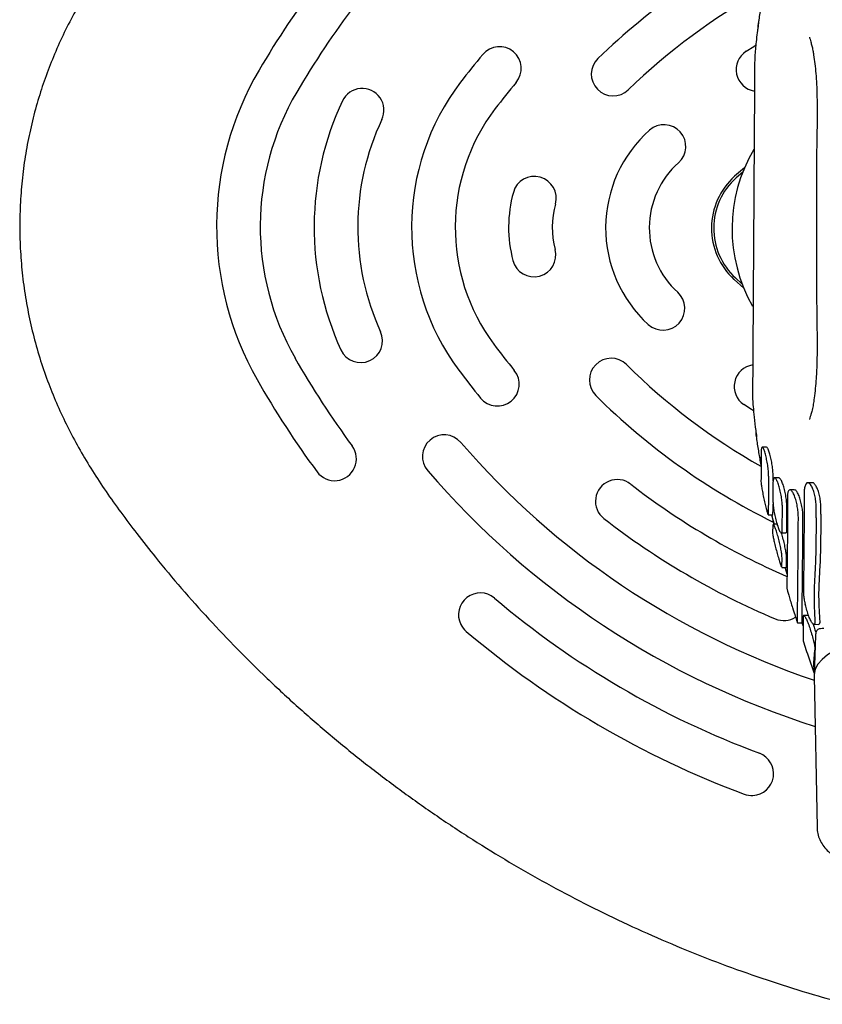
# Model space of a CAD drawing. Units: millimetres. Extents: x -1209 to 21000, y 0 to 11563.
# Drawn here: x 8638 to 8822, y 3866 to 4092 of the extents above; entities that cross this region are included whole.
import ezdxf

# ---------------------------------------------------------------- set-up
doc = ezdxf.new("R2010")
doc.units = ezdxf.units.MM

# ---------------------------------------------------------------- blocks, each defined once
blk = doc.blocks.new('9403 - DWG')
at = {"color": 7, "linetype": 'Continuous', "lineweight": 25}
for p, q in [((21361.3, 37986.1), (21359.06, 37984.11)), ((21360.89, 37985.08), (21359.39, 37983.74)), ((21359.06, 37960.45), (21361.3, 37958.46)), ((21359.39, 37960.82), (21360.89, 37959.48)), ((21366.78, 37922.03), (21365.76, 37922.03)), ((21368.29, 37913.65), (21368.32, 37909.52)), ((21368.34, 37914.35), (21368.33, 37915.23)), ((21369.68, 37914.98), (21368.64, 37914.98)), ((21377.33, 37913.92), (21376.27, 37913.92)), ((21373.24, 37912.29), (21372.2, 37912.29)), ((21370.5, 37903.27), (21370.48, 37908.32)), ((21371.54, 37903.27), (21371.52, 37908.32)), ((21378.24, 37905.91), (21378.24, 37908.19)), ((21379.3, 37906.7), (21379.3, 37908.19)), ((21367.25, 37906.53), (21368.27, 37906.53)), ((21368.59, 37904.25), (21368.04, 37906.53)), ((21368.32, 37904.12), (21368.27, 37902.4)), ((21368.32, 37904.24), (21368.32, 37904.12)), ((21369.44, 37904.39), (21368.41, 37904.39)), ((21370.26, 37902.39), (21371.3, 37902.39)), ((21370.46, 37894.57), (21370.48, 37896.67)), ((21371.5, 37894.57), (21371.52, 37896.67)), ((21370.42, 37894.48), (21371.46, 37894.48)), ((21371.65, 37892.89), (21371.2, 37894.48)), ((21371.21, 37894.48), (21371.65, 37892.95)), ((21376.6, 37883.46), (21375.56, 37883.46)), ((21374.12, 37881.79), (21375.17, 37881.79)), ((21375.17, 37881.8), (21375.17, 37881.8)), ((21377.88, 37881.46), (21378.96, 37881.46)), ((21378.26, 37878.92), (21377.98, 37869.78)), ((21378.27, 37878.9), (21378.26, 37878.8)), ((21377.98, 37869.55), (21378.89, 37834.84))]:
    blk.add_line(p, q, dxfattribs=at)
at = {"color": 7, "linetype": 'Continuous', "lineweight": 25, "flags": 128}
for points in [[(21361.49, 38012.8), (21363.23, 38013.94), (21363.65, 38014.2)], [(21363.74, 37930.31), (21363.23, 37930.63), (21361.49, 37931.76)], [(21410.97, 37869.55), (21410.96, 37869.96), (21410.7, 37871.16), (21410.09, 37872.32), (21409.15, 37873.43), (21407.9, 37874.46), (21406.35, 37875.38), (21404.56, 37876.19), (21402.55, 37876.85), (21400.37, 37877.36), (21398.07, 37877.71), (21395.68, 37877.88), (21393.27, 37877.88), (21390.89, 37877.71), (21388.59, 37877.36), (21386.41, 37876.85), (21384.4, 37876.19), (21382.6, 37875.38), (21381.06, 37874.46), (21379.81, 37873.43), (21378.87, 37872.32), (21378.26, 37871.16), (21377.99, 37869.96), (21377.98, 37869.55)]]:
    blk.add_lwpolyline(points, dxfattribs=at)
at = {"color": 7, "linetype": 'Continuous', "lineweight": 25}
for centre, radius, start, end in [((21436.06, 37900.26), 155, 116.095, 134.4317), ((21436.06, 37900.26), 215, 143.2684, 150), ((21436.06, 37900.26), 145, 119.2423, 134.4317), ((21436.06, 37900.26), 205, 143.2684, 150), ((21304.97, 38008.5), 5, 320.4533, 140.4533), ((21436.06, 37900.26), 175, 140.4533, 143.1189), ((21331.05, 38007.38), 5, 134.4317, 314.4317), ((21364.25, 38008.63), 5, 123.5281, 261.0444), ((21311.32, 37972.28), 70.96, 150, 210), ((21340.07, 37972.28), 55, 143.1189, 216.8811), ((21436.06, 37900.26), 165, 140.4533, 143.1189), ((21311.32, 37972.28), 60.96, 150, 210), ((21273.57, 37998.73), 5, 335.05, 155.05), ((21330.42, 37972.28), 67.7, 155.05, 204.95), ((21340.07, 37972.28), 45, 143.1189, 216.8811), ((21330.42, 37972.28), 57.7, 155.05, 204.95), ((21342.82, 37990.85), 5, 312.0236, 132.0236), ((21359.56, 37972.28), 30, 132.0236, 227.9764), ((21394.48, 37972.28), 35.94, 149.9151, 209.9268), ((21359.56, 37972.28), 20, 132.0236, 227.9764), ((21313.18, 37978.8), 5, 344.8875, 164.8875), ((21369.83, 37972.28), 16, 132.3156, 227.6844), ((21369.83, 37972.28), 15.5, 132.3156, 227.6844), ((21337.31, 37972.28), 30, 164.8875, 195.1125), ((21337.31, 37972.28), 20, 164.8875, 195.1125), ((21313.18, 37965.76), 5, 195.1125, 15.1125), ((21342.82, 37953.71), 5, 227.9764, 47.9764), ((21273.57, 37945.83), 5, 204.95, 24.95), ((21436.06, 38044.3), 165, 216.8811, 219.5467), ((21436.06, 38044.3), 205, 210, 216.7316), ((21331.05, 37937.19), 5, 45.5683, 225.5683), ((21436.06, 38044.3), 145, 225.5683, 240.8804), ((21364.25, 37935.93), 5, 98.9281, 236.4719), ((21436.06, 38044.3), 175, 216.8811, 219.5467), ((21304.97, 37936.06), 5, 219.5467, 39.5467), ((21436.06, 38044.3), 215, 210, 216.7316), ((21436.06, 38044.3), 155, 225.5683, 244.1285), ((21292.89, 37919.39), 5, 41.1028, 221.1028), ((21436.06, 38044.3), 185, 221.1028, 251.7121), ((21267.76, 37918.71), 5, 216.7316, 36.7316), ((21436.06, 38044.3), 195, 221.1028, 252.7657), ((21332.62, 37909.39), 5, 52.5228, 232.5228), ((21436.06, 38044.3), 165, 232.5228, 247.0153), ((21436.06, 38044.3), 175, 232.5228, 247.4772), ((21301.38, 37883.17), 5, 50.1094, 206.5061), ((21436.06, 38044.3), 205, 230.1094, 249.8906), ((21370.94, 37887.27), 5, 247.4772, 303.2262), ((21301.38, 37883.17), 5, 206.5061, 230.1094), ((21436.06, 38044.3), 215, 230.1094, 249.8906), ((21363.86, 37847.1), 5, 273.4938, 69.8906), ((21363.86, 37847.1), 5, 249.8906, 273.4938)]:
    blk.add_arc(centre, radius, start, end, dxfattribs=at)
for points, knots in [([(21386.48, 38150.24), (21383.71, 38149.51), (21377.83, 38147.96), (21368.93, 38145.22), (21359.76, 38142.1), (21350.66, 38138.67), (21341.62, 38134.93), (21332.68, 38130.89), (21323.84, 38126.55), (21315.14, 38121.93), (21306.56, 38117.03), (21298.13, 38111.84), (21289.91, 38106.41), (21281.88, 38100.74), (21274.06, 38094.82), (21266.42, 38088.65), (21259.01, 38082.25), (21251.82, 38075.63), (21244.87, 38068.8), (21238.12, 38061.72), (21231.87, 38054.74), (21226.31, 38048.1), (21221.52, 38042.03), (21217.33, 38036.43), (21213.67, 38031.14), (21210.49, 38026.1), (21207.65, 38021.12), (21205.14, 38016.17), (21202.93, 38011.21), (21201.01, 38006.23), (21199.34, 38001.1), (21197.93, 37995.82), (21196.79, 37990.36), (21195.95, 37984.85), (21195.42, 37979.26), (21195.19, 37973.63), (21195.27, 37967.97), (21195.67, 37962.32), (21196.38, 37956.69), (21197.41, 37951.1), (21198.74, 37945.57), (21200.38, 37940.15), (21202.27, 37934.94), (21204.4, 37929.94), (21206.75, 37925.09), (21209.37, 37920.3), (21212.25, 37915.56), (21215.4, 37910.83), (21218.84, 37906.06), (21222.67, 37901.07), (21227.31, 37895.24), (21232.83, 37888.72), (21239.14, 37881.73), (21245.73, 37874.89), (21252.6, 37868.19), (21259.74, 37861.66), (21267.15, 37855.31), (21274.8, 37849.17), (21282.66, 37843.25), (21290.7, 37837.59), (21298.92, 37832.19), (21307.31, 37827.06), (21315.85, 37822.2), (21324.54, 37817.62), (21333.37, 37813.32), (21342.34, 37809.31), (21351.44, 37805.58), (21360.65, 37802.14), (21369.98, 37799.01), (21378.59, 37796.39), (21384.13, 37794.95), (21386.48, 37794.34)], [0, 0, 0, 0, 0.015493, 0.032947, 0.050429, 0.067962, 0.085569, 0.103385, 0.121101, 0.138884, 0.156735, 0.174603, 0.192428, 0.210095, 0.22783, 0.245567, 0.263236, 0.280861, 0.298464, 0.316017, 0.333874, 0.349161, 0.362927, 0.375782, 0.387106, 0.39784, 0.408159, 0.418173, 0.427962, 0.437585, 0.447087, 0.457179, 0.467159, 0.477257, 0.48739, 0.497557, 0.507754, 0.517978, 0.528224, 0.538485, 0.548754, 0.559039, 0.569114, 0.578766, 0.588499, 0.598341, 0.608347, 0.618594, 0.629193, 0.640297, 0.652717, 0.669572, 0.686559, 0.703714, 0.721032, 0.738505, 0.756116, 0.773854, 0.79162, 0.809375, 0.827121, 0.84486, 0.862594, 0.880325, 0.898057, 0.91579, 0.933527, 0.95127, 0.969022, 0.986842, 1, 1, 1, 1]), ([(21365.31, 38026.25), (21365.22, 38025.76), (21365.01, 38024.48), (21364.68, 38022.18), (21364.33, 38019.85), (21364.17, 38018.27), (21364.12, 38017.78)], [0, 0, 0, 0, 0.1847308, 0.4877869, 0.8411927, 1, 1, 1, 1]), ([(21364.37, 38020.07), (21364.33, 38019.78), (21364.1, 38018.09), (21363.79, 38015.25), (21363.58, 38012.72), (21363.49, 38011.59)], [0, 0, 0, 0, 0.103029, 0.601364, 1, 1, 1, 1]), ([(21376.05, 38016.11), (21376.05, 38016.11), (21375.96, 38016.11), (21376.06, 38015.91), (21376.33, 38015.06), (21376.57, 38014.17), (21376.77, 38013.31), (21377.05, 38011.8), (21377.3, 38009.97), (21377.53, 38007.86), (21377.72, 38005.24), (21377.86, 38001.72), (21377.9, 37997.29), (21377.83, 37992.26), (21377.8, 37987.33), (21377.81, 37982.31), (21377.85, 37976.72), (21377.91, 37970.62), (21377.95, 37964.48), (21377.98, 37958.91), (21378.06, 37954.1), (21378.14, 37950.14), (21378.2, 37946.85), (21378.22, 37943.97), (21378.19, 37941.5), (21378.12, 37939.29), (21378, 37937.13), (21377.82, 37934.98), (21377.55, 37932.93), (21377.4, 37931.75), (21377.08, 37930.28), (21376.83, 37929.35), (21376.65, 37928.78), (21376.57, 37928.53), (21376.61, 37928.51), (21376.63, 37928.5)], [0, 0, 0, 0, 0.001178, 0.033614, 0.049303, 0.068287, 0.087289, 0.100469, 0.125351, 0.150693, 0.176054, 0.205541, 0.255467, 0.307963, 0.355491, 0.40182, 0.456574, 0.52091, 0.582565, 0.638372, 0.685962, 0.725091, 0.755452, 0.783681, 0.811024, 0.829292, 0.85085, 0.876372, 0.902495, 0.922978, 0.941477, 0.955718, 0.971287, 0.988342, 1, 1, 1, 1]), ([(21363.48, 38011.59), (21363.48, 38011.61), (21363.48, 38011.69), (21363.48, 38011.3), (21363.48, 38010.48), (21363.48, 38009.2), (21363.48, 38007.53), (21363.48, 38005.36), (21363.48, 38002.83), (21363.48, 38000.18), (21363.48, 37995.4), (21363.48, 37988.56), (21363.48, 37979.45), (21363.48, 37970.21), (21363.48, 37961.67), (21363.48, 37953.97), (21363.48, 37948.35), (21363.48, 37944.09), (21363.48, 37941.31), (21363.48, 37938.79), (21363.48, 37936.68), (21363.48, 37934.99), (21363.48, 37933.8), (21363.48, 37933.06), (21363.48, 37932.99), (21363.48, 37932.95)], [0, 0, 0, 0, 0.006458, 0.037237, 0.068932, 0.094623, 0.125174, 0.156636, 0.187183, 0.218683, 0.245089, 0.336232, 0.427441, 0.521111, 0.614781, 0.685007, 0.755476, 0.786456, 0.818263, 0.84929, 0.881277, 0.91137, 0.94234, 0.972398, 1, 1, 1, 1]), ([(21363.48, 37932.95), (21363.53, 37932.41), (21363.65, 37931.05), (21363.9, 37928.69), (21364.18, 37926.39), (21364.39, 37924.9), (21364.46, 37924.42)], [0, 0, 0, 0, 0.189163, 0.475283, 0.830194, 1, 1, 1, 1]), ([(21365.57, 37917.88), (21365.38, 37918.87), (21364.99, 37920.96), (21364.62, 37923.31), (21364.4, 37924.78), (21364.34, 37925.28), (21364.33, 37925.36)], [0, 0, 0, 0, 0.360223, 0.763503, 0.962594, 1, 1, 1, 1]), ([(21367.3, 37915.23), (21367.29, 37915.57), (21367.26, 37916.26), (21367.11, 37917.57), (21366.88, 37918.91), (21366.6, 37920.18), (21366.29, 37921.21), (21365.99, 37921.89), (21365.74, 37922.11), (21365.58, 37921.85), (21365.52, 37921.32), (21365.53, 37920.92), (21365.53, 37920.83)], [0, 0, 0, 0, 0.104414, 0.208788, 0.314293, 0.422174, 0.532348, 0.643675, 0.754336, 0.86274, 0.968426, 1, 1, 1, 1]), ([(21365.53, 37920.83), (21365.54, 37919.93), (21365.57, 37918.1), (21365.58, 37915.84), (21365.54, 37914.91), (21365.53, 37914.4)], [0, 0, 0, 0, 0.306248, 0.621378, 1, 1, 1, 1]), ([(21368.33, 37915.23), (21368.32, 37915.57), (21368.29, 37916.26), (21368.13, 37917.57), (21367.91, 37918.91), (21367.62, 37920.18), (21367.31, 37921.2), (21367.01, 37921.9), (21366.86, 37921.98), (21366.78, 37922.02)], [0, 0, 0, 0, 0.139345, 0.278637, 0.419448, 0.563455, 0.710552, 0.859211, 1, 1, 1, 1]), ([(21365.2, 37919.91), (21365.24, 37919.65), (21365.36, 37918.95), (21365.49, 37918.27), (21365.57, 37917.85)], [0, 0, 0, 0, 0.3773202, 1, 1, 1, 1]), ([(21365.53, 37914.4), (21365.53, 37914.25), (21365.54, 37913.95), (21365.67, 37913.01), (21365.88, 37911.84), (21366.15, 37910.5), (21366.46, 37909.14), (21366.76, 37907.94), (21367.03, 37907), (21367.14, 37906.73), (21367.19, 37906.6)], [0, 0, 0, 0, 0.1207305, 0.2414248, 0.3632147, 0.4877905, 0.6152861, 0.7444949, 0.8733561, 1, 1, 1, 1]), ([(21367.29, 37906.66), (21367.31, 37907.18), (21367.34, 37908.25), (21367.35, 37911.07), (21367.32, 37913.76), (21367.3, 37915.23)], [0, 0, 0, 0, 0.306455, 0.621797, 1, 1, 1, 1]), ([(21370.48, 37908.32), (21370.47, 37908.67), (21370.44, 37909.38), (21370.26, 37910.69), (21369.99, 37912.02), (21369.65, 37913.26), (21369.27, 37914.26), (21368.9, 37914.9), (21368.58, 37915.06), (21368.36, 37914.74), (21368.29, 37914.16), (21368.29, 37913.74), (21368.29, 37913.65)], [0, 0, 0, 0, 0.102842, 0.205631, 0.309944, 0.417663, 0.528873, 0.642124, 0.754757, 0.864172, 0.969392, 1, 1, 1, 1]), ([(21371.52, 37908.32), (21371.51, 37908.67), (21371.48, 37909.38), (21371.3, 37910.69), (21371.03, 37912.02), (21370.69, 37913.26), (21370.31, 37914.25), (21369.95, 37914.89), (21369.76, 37914.93), (21369.68, 37914.95)], [0, 0, 0, 0, 0.139852, 0.27963, 0.42149, 0.568008, 0.719308, 0.873414, 1, 1, 1, 1]), ([(21378.24, 37908.19), (21378.23, 37908.6), (21378.2, 37909.41), (21377.99, 37910.73), (21377.67, 37911.95), (21377.25, 37913), (21376.77, 37913.72), (21376.28, 37914.01), (21375.86, 37913.78), (21375.57, 37913.08), (21375.47, 37912.27), (21375.47, 37911.76), (21375.47, 37911.65)], [0, 0, 0, 0, 0.100188, 0.200298, 0.302594, 0.409974, 0.522815, 0.639263, 0.755299, 0.86652, 0.971025, 1, 1, 1, 1]), ([(21379.3, 37908.19), (21379.29, 37908.6), (21379.26, 37909.41), (21379.05, 37910.73), (21378.73, 37911.95), (21378.31, 37913.01), (21377.84, 37913.69), (21377.48, 37914), (21377.34, 37913.91), (21377.33, 37913.91)], [0, 0, 0, 0, 0.155151, 0.310185, 0.46853, 0.634749, 0.809489, 0.989845, 1, 1, 1, 1]), ([(21374.16, 37906.03), (21374.14, 37906.42), (21374.12, 37907.18), (21373.92, 37908.51), (21373.62, 37909.79), (21373.24, 37910.95), (21372.8, 37911.84), (21372.36, 37912.32), (21371.98, 37912.31), (21371.72, 37911.8), (21371.64, 37911.12), (21371.63, 37910.65), (21371.63, 37910.55)], [0, 0, 0, 0, 0.101423, 0.202781, 0.306003, 0.413545, 0.525663, 0.640668, 0.755146, 0.865533, 0.97035, 1, 1, 1, 1]), ([(21375.21, 37906.03), (21375.2, 37906.42), (21375.17, 37907.18), (21374.97, 37908.51), (21374.67, 37909.79), (21374.29, 37910.96), (21373.85, 37911.82), (21373.48, 37912.28), (21373.3, 37912.24), (21373.24, 37912.23)], [0, 0, 0, 0, 0.146067, 0.292039, 0.440703, 0.595609, 0.75714, 0.92286, 1, 1, 1, 1]), ([(21375.47, 37911.65), (21375.47, 37910.17), (21375.48, 37907.21), (21375.48, 37902.99), (21375.47, 37898.95), (21375.46, 37895.2), (21375.45, 37891.74), (21375.44, 37889.73), (21375.44, 37888.72)], [0, 0, 0, 0, 0.164476, 0.328952, 0.498205, 0.667459, 0.833142, 1, 1, 1, 1]), ([(21368.32, 37909.52), (21368.34, 37909.21), (21368.36, 37908.6), (21368.55, 37907.36), (21368.82, 37906.04), (21369.16, 37904.72), (21369.54, 37903.57), (21369.9, 37902.73), (21370.21, 37902.33), (21370.42, 37902.43), (21370.49, 37902.84), (21370.5, 37903.19), (21370.5, 37903.27)], [0, 0, 0, 0, 0.102646, 0.205229, 0.309579, 0.417624, 0.529085, 0.642173, 0.754321, 0.86345, 0.96895, 1, 1, 1, 1]), ([(21371.63, 37910.55), (21371.65, 37908.42), (21371.66, 37905.2), (21371.67, 37901.49), (21371.67, 37898.11), (21371.66, 37895.27), (21371.65, 37893.04), (21371.64, 37891.56), (21371.63, 37890.35), (21371.61, 37889.97), (21371.6, 37889.78)], [0, 0, 0, 0, 0.185673, 0.281289, 0.376905, 0.562578, 0.658192, 0.753807, 0.876155, 1, 1, 1, 1]), ([(21368.32, 37906.66), (21368.34, 37907.13), (21368.36, 37907.69), (21368.36, 37908.76), (21368.36, 37908.94)], [0, 0, 0, 0, 0.826427, 1, 1, 1, 1]), ([(21367.25, 37906.58), (21367.26, 37906.57), (21367.29, 37906.54), (21367.29, 37906.62), (21367.29, 37906.66)], [0, 0, 0, 0, 0.586694, 1, 1, 1, 1]), ([(21368.03, 37906.53), (21368.19, 37905.9), (21368.37, 37905.19), (21368.56, 37904.47), (21368.58, 37904.39)], [0, 0, 0, 0, 0.891835, 1, 1, 1, 1]), ([(21368.27, 37906.58), (21368.29, 37906.57), (21368.32, 37906.54), (21368.32, 37906.62), (21368.32, 37906.66)], [0, 0, 0, 0, 0.586725, 1, 1, 1, 1]), ([(21374.12, 37881.8), (21374.12, 37881.96), (21374.12, 37882.27), (21374.12, 37883.23), (21374.12, 37884.56), (21374.12, 37886.28), (21374.13, 37888.35), (21374.14, 37890.76), (21374.15, 37893.53), (21374.16, 37896.94), (21374.16, 37901.04), (21374.16, 37904.36), (21374.16, 37906.03)], [0, 0, 0, 0, 0.0928968, 0.1857936, 0.2813892, 0.3769849, 0.4698817, 0.5627785, 0.6583741, 0.7539698, 0.8762376, 1, 1, 1, 1]), ([(21375.17, 37881.8), (21375.17, 37881.96), (21375.18, 37882.27), (21375.17, 37883.23), (21375.17, 37884.56), (21375.17, 37886.28), (21375.18, 37888.35), (21375.19, 37890.76), (21375.2, 37893.53), (21375.21, 37896.94), (21375.21, 37901.04), (21375.21, 37904.36), (21375.21, 37906.03)], [0, 0, 0, 0, 0.092897, 0.185793, 0.281389, 0.376984, 0.469881, 0.562778, 0.658373, 0.753969, 0.876237, 1, 1, 1, 1]), ([(21378.24, 37905.91), (21378.23, 37904.36), (21378.23, 37901.26), (21378.2, 37896.91), (21378.04, 37892.81), (21377.82, 37888.99), (21377.91, 37885.4), (21378.05, 37883.27), (21378.12, 37882.2)], [0, 0, 0, 0, 0.167054, 0.335144, 0.498782, 0.663392, 0.831094, 1, 1, 1, 1]), ([(21379.3, 37906.7), (21379.3, 37903.93), (21379.32, 37899.49), (21379.14, 37893.97), (21378.88, 37889.71), (21378.96, 37885.72), (21379.13, 37883.37), (21379.21, 37882.2)], [0, 0, 0, 0, 0.290987, 0.4656, 0.640227, 0.820065, 1, 1, 1, 1]), ([(21368.27, 37902.4), (21368.28, 37902.27), (21368.3, 37902.01), (21368.47, 37901.14), (21368.73, 37900.01), (21369.07, 37898.69), (21369.45, 37897.31), (21369.82, 37896.06), (21370.15, 37895.06), (21370.28, 37894.75), (21370.35, 37894.59)], [0, 0, 0, 0, 0.118639, 0.237217, 0.357578, 0.482209, 0.611147, 0.742456, 0.872985, 1, 1, 1, 1]), ([(21370.48, 37896.67), (21370.47, 37896.87), (21370.46, 37897.26), (21370.29, 37898.3), (21370.04, 37899.54), (21369.71, 37900.89), (21369.34, 37902.21), (21368.96, 37903.35), (21368.65, 37904.1), (21368.45, 37904.44), (21368.42, 37904.37), (21368.41, 37904.36)], [0, 0, 0, 0, 0.116526, 0.232997, 0.351032, 0.472661, 0.598076, 0.725915, 0.853504, 0.97799, 1, 1, 1, 1]), ([(21371.52, 37896.67), (21371.51, 37896.87), (21371.49, 37897.26), (21371.33, 37898.3), (21371.07, 37899.54), (21370.75, 37900.88), (21370.47, 37901.89), (21370.33, 37902.32), (21370.3, 37902.39)], [0, 0, 0, 0, 0.186884, 0.37368, 0.562999, 0.758117, 0.959348, 1, 1, 1, 1]), ([(21371.3, 37902.44), (21371.35, 37902.44), (21371.48, 37902.45), (21371.53, 37902.84), (21371.54, 37903.19), (21371.54, 37903.27)], [0, 0, 0, 0, 0.356003, 0.853591, 1, 1, 1, 1]), ([(21370.42, 37894.53), (21370.43, 37894.52), (21370.45, 37894.48), (21370.45, 37894.54), (21370.46, 37894.57)], [0, 0, 0, 0, 0.5025949, 1, 1, 1, 1]), ([(21371.46, 37894.53), (21371.47, 37894.52), (21371.49, 37894.48), (21371.5, 37894.54), (21371.5, 37894.57)], [0, 0, 0, 0, 0.502744, 1, 1, 1, 1]), ([(21371.6, 37889.78), (21371.62, 37889.71), (21371.64, 37889.56), (21371.84, 37888.84), (21372.14, 37887.82), (21372.53, 37886.56), (21372.85, 37885.56), (21373.01, 37885.07), (21373.03, 37885.01)], [0, 0, 0, 0, 0.186802, 0.37347, 0.563977, 0.763444, 0.971859, 1, 1, 1, 1]), ([(21375.44, 37888.72), (21375.45, 37888.44), (21375.48, 37887.87), (21375.66, 37886.86), (21375.82, 37886.21), (21375.88, 37885.97)], [0, 0, 0, 0, 0.38741, 0.774527, 1, 1, 1, 1]), ([(21373.03, 37885.01), (21373.13, 37884.69), (21373.39, 37883.89), (21373.65, 37883.09), (21373.81, 37882.62)], [0, 0, 0, 0, 0.401586, 1, 1, 1, 1]), ([(21378.12, 37882.2), (21378.11, 37881.99), (21378.11, 37881.56), (21377.89, 37881.4), (21377.55, 37881.62), (21377.14, 37882.26), (21376.69, 37883.3), (21376.25, 37884.6), (21376, 37885.53), (21375.88, 37885.97)], [0, 0, 0, 0, 0.132447, 0.264767, 0.400984, 0.546991, 0.700205, 0.855778, 1, 1, 1, 1]), ([(21373.81, 37882.62), (21373.88, 37882.4), (21374.04, 37881.94), (21374.11, 37881.77), (21374.12, 37881.8), (21374.12, 37881.8)], [0, 0, 0, 0, 0.393333, 0.8613749, 1, 1, 1, 1]), ([(21375.87, 37883.15), (21375.77, 37883.28), (21375.56, 37883.54), (21375.44, 37883.42), (21375.42, 37883.18), (21375.42, 37883.1)], [0, 0, 0, 0, 0.403219, 0.807106, 1, 1, 1, 1]), ([(21375.42, 37883.1), (21375.42, 37882.44), (21375.42, 37881.13), (21375.43, 37879.64), (21375.43, 37878.51), (21375.44, 37877.86), (21375.44, 37877.59), (21375.44, 37877.65), (21375.44, 37877.66)], [0, 0, 0, 0, 0.1936498, 0.3872998, 0.5865738, 0.7858477, 0.9809329, 1, 1, 1, 1]), ([(21375.87, 37883.15), (21375.99, 37882.93), (21376.25, 37882.48), (21376.7, 37881.33), (21377.15, 37879.98), (21377.59, 37878.55), (21377.94, 37877.24), (21378.12, 37876.31), (21378.11, 37875.96), (21378.11, 37875.82)], [0, 0, 0, 0, 0.1514561, 0.3027701, 0.4573288, 0.6129645, 0.7661783, 0.9111385, 1, 1, 1, 1]), ([(21379.21, 37882.2), (21379.21, 37881.98), (21379.2, 37881.55), (21379.04, 37881.49), (21378.96, 37881.46)], [0, 0, 0, 0, 0.5048927, 1, 1, 1, 1]), ([(21375.12, 37881.79), (21375.21, 37881.52), (21375.31, 37881.22), (21375.41, 37880.91), (21375.42, 37880.87)], [0, 0, 0, 0, 0.879898, 1, 1, 1, 1]), ([(21377.62, 37881.63), (21377.72, 37881.37), (21377.96, 37880.73), (21378.21, 37879.96), (21378.36, 37879.49)], [0, 0, 0, 0, 0.396248, 1, 1, 1, 1]), ([(21380.15, 37880.51), (21379.65, 37880.5), (21378.89, 37880.48), (21378.36, 37879.81), (21378.29, 37879.21), (21378.26, 37878.92)], [0, 0, 0, 0, 0.496451, 0.748767, 1, 1, 1, 1]), ([(21375.45, 37877.66), (21375.88, 37876.35), (21376.69, 37873.86), (21377.58, 37871.39), (21378, 37870.23)], [0, 0, 0, 0, 0.527987, 1, 1, 1, 1]), ([(21378.11, 37875.82), (21378.04, 37875.12), (21377.9, 37873.71), (21377.79, 37872.13), (21377.96, 37871.17), (21378.01, 37870.87), (21378.02, 37870.83)], [0, 0, 0, 0, 0.319435, 0.640861, 0.954089, 1, 1, 1, 1]), ([(21378.91, 37834.82), (21378.91, 37834.73), (21378.88, 37834.15), (21379.13, 37833.09), (21379.66, 37831.71), (21380.48, 37830.45), (21381.54, 37829.29), (21382.84, 37828.27), (21384.31, 37827.41), (21385.53, 37826.83), (21386.29, 37826.59), (21386.48, 37826.52)], [0, 0, 0, 0, 0.021995, 0.150927, 0.27437, 0.403301, 0.539019, 0.679565, 0.819789, 0.954736, 1, 1, 1, 1])]:
    blk.add_open_spline(points, degree=3, knots=knots, dxfattribs=at)

msp = doc.modelspace()

# ---------------------------------------------------------------- block references
at = {"rotation": 359.6365288387317}
msp.add_blockref('9403 - DWG', (-12797.6, -33791.65), dxfattribs=at)

doc.saveas('drawing.dxf')
